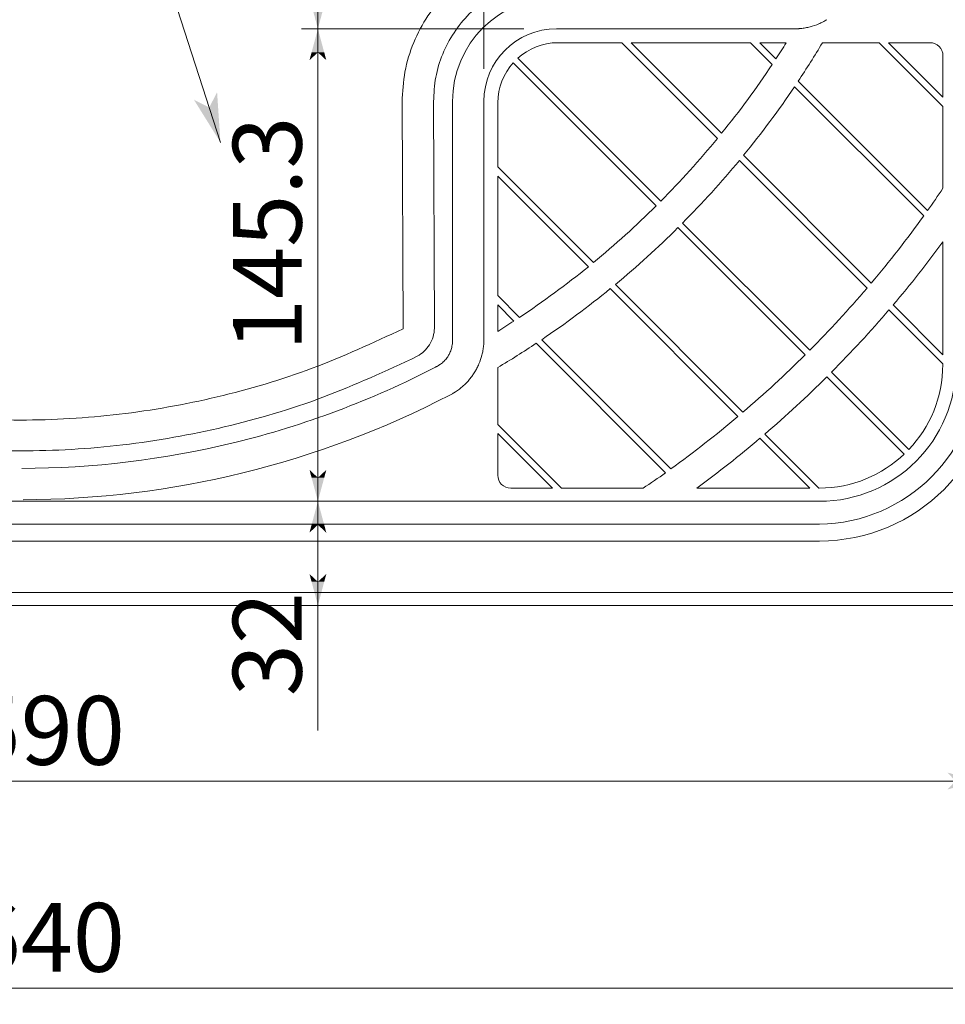
# Model space of a CAD drawing. Extents: x -1053 to 1026, y 862 to 2304.
# Drawn here: x -394 to -109, y 1421 to 1724 of the extents above; entities that cross this region are included whole.
import ezdxf

# ---------------------------------------------------------------- set-up
doc = ezdxf.new("R2010")
doc.units = 0
doc.header["$MEASUREMENT"] = 0
doc.layers.add('____1', color=7, linetype='Continuous')
doc.styles.add('Style1', font='ＭＳ ゴシック')
doc.dimstyles.new('DS1', dxfattribs={"dimtxt": 21.166666, "dimasz": 1.931852, "dimexe": 1, "dimexo": 2, "dimgap": 1, "dimtad": 1, "dimdec": 1, "dimdsep": 46, "dimtxsty": 'Standard', "dimcen": 0.09, "dimclrd": 7, "dimclre": 7, "dimclrt": 7, "dimadec": 0, "dimazin": 0, "dimtfac": 1, "dimtdec": 4, "dimtofl": 0, "dimtmove": 0, "dimatfit": 3, "dimfxl": 1, "dimtolj": 1, "dimtzin": 0, "dimarcsym": 0})
doc.dimstyles.new('DS2', dxfattribs={"dimtxt": 21.166666, "dimasz": 1.931852, "dimexe": 1, "dimexo": 2, "dimgap": 1, "dimtad": 1, "dimdec": 0, "dimdsep": 46, "dimtxsty": 'Standard', "dimcen": 0.09, "dimclrd": 7, "dimclre": 7, "dimclrt": 7, "dimadec": 0, "dimazin": 0, "dimtfac": 1, "dimtdec": 4, "dimtofl": 0, "dimtmove": 0, "dimatfit": 3, "dimfxl": 1, "dimtolj": 1, "dimtzin": 0, "dimarcsym": 0})
doc.dimstyles.new('DS3', dxfattribs={"dimtxt": 21.166666, "dimasz": 1.931852, "dimexe": 1, "dimexo": 2, "dimgap": 1, "dimtad": 1, "dimdsep": 46, "dimtxsty": 'Standard', "dimcen": 0.09, "dimclrd": 7, "dimclre": 7, "dimclrt": 7, "dimadec": 0, "dimazin": 0, "dimtfac": 1, "dimtdec": 4, "dimtofl": 0, "dimtmove": 0, "dimatfit": 3, "dimfxl": 1, "dimtolj": 1, "dimtzin": 0, "dimarcsym": 0})

# ---------------------------------------------------------------- blocks, each defined once
blk = doc.blocks.new('C0')
at = {"layer": '____1', "color": 7, "linetype": 'Continuous', "lineweight": 5}
for points, knots in [([(-240.5, 1711.9), (-240.5, 1711.9), (-196.51, 1667.91), (-196.51, 1667.91), (-190.4, 1674.07), (-184.56, 1680.5), (-179.04, 1687.21), (-179.04, 1687.21), (-208.48, 1716.65), (-208.48, 1716.65), (-218.45, 1716.65), (-225.83, 1716.65), (-228.16, 1716.65), (-232.91, 1716.65), (-237.23, 1714.84), (-240.5, 1711.9)], [0, 0, 0, 0, 0.2, 0.2, 0.2, 0.4, 0.4, 0.4, 0.6, 0.6, 0.6, 0.8, 0.8, 0.8, 1, 1, 1, 1]), ([(-162.2, 1709.96), (-162.2, 1709.96), (-168.88, 1716.65), (-168.88, 1716.65), (-181.9, 1716.65), (-195.01, 1716.65), (-205.65, 1716.65), (-205.65, 1716.65), (-177.78, 1688.78), (-177.78, 1688.78), (-172.26, 1695.58), (-167.06, 1702.65), (-162.2, 1709.96)], [0, 0, 0, 0, 0.25, 0.25, 0.25, 0.5, 0.5, 0.5, 0.75, 0.75, 0.75, 1, 1, 1, 1]), ([(-166.05, 1716.65), (-166.05, 1716.65), (-161.07, 1711.67), (-161.07, 1711.67), (-160, 1713.31), (-158.94, 1714.98), (-157.9, 1716.65), (-160.59, 1716.65), (-163.31, 1716.65), (-166.05, 1716.65)], [0, 0, 0, 0, 0.333333, 0.333333, 0.333333, 0.666667, 0.666667, 0.666667, 1, 1, 1, 1]), ([(-109.67, 1671.9), (-109.67, 1671.9), (-109.67, 1697.03), (-109.67, 1697.03), (-109.67, 1697.03), (-129.28, 1716.65), (-129.28, 1716.65), (-134.4, 1716.65), (-140.35, 1716.65), (-146.76, 1716.65), (-149.15, 1712.64), (-151.64, 1708.69), (-154.21, 1704.81), (-154.21, 1704.81), (-114.4, 1665), (-114.4, 1665), (-112.78, 1667.27), (-111.23, 1669.59), (-109.67, 1671.9)], [0, 0, 0, 0, 0.166667, 0.166667, 0.166667, 0.333333, 0.333333, 0.333333, 0.5, 0.5, 0.5, 0.666667, 0.666667, 0.666667, 0.833333, 0.833333, 0.833333, 1, 1, 1, 1]), ([(-113.67, 1716.65), (-113.67, 1716.65), (-126.46, 1716.65), (-126.46, 1716.65), (-126.46, 1716.65), (-109.67, 1699.86), (-109.67, 1699.86), (-109.67, 1699.86), (-109.67, 1710.44), (-109.67, 1712.65), (-109.67, 1714.85), (-111.46, 1716.65), (-113.67, 1716.65), (-113.67, 1716.65), (-113.67, 1716.65), (-113.67, 1716.65), (-113.67, 1716.65), (-113.67, 1716.65), (-113.67, 1716.65)], [0, 0, 0, 0, 0.166667, 0.166667, 0.166667, 0.333333, 0.333333, 0.333333, 0.5, 0.5, 0.5, 0.666667, 0.666667, 0.666667, 0.833333, 0.833333, 0.833333, 1, 1, 1, 1]), ([(-197.92, 1666.49), (-197.92, 1666.49), (-241.92, 1710.49), (-241.92, 1710.49), (-244.86, 1707.21), (-246.66, 1702.89), (-246.66, 1698.14), (-246.66, 1695.79), (-246.66, 1688.42), (-246.66, 1678.46), (-246.66, 1678.46), (-217.23, 1649.03), (-217.23, 1649.03), (-210.52, 1654.55), (-204.08, 1660.38), (-197.92, 1666.49)], [0, 0, 0, 0, 0.2, 0.2, 0.2, 0.4, 0.4, 0.4, 0.6, 0.6, 0.6, 0.8, 0.8, 0.8, 1, 1, 1, 1]), ([(-155.34, 1703.1), (-160.25, 1695.83), (-165.49, 1688.8), (-171.03, 1682.02), (-171.03, 1682.02), (-131.73, 1642.73), (-131.73, 1642.73), (-126.1, 1649.39), (-120.72, 1656.27), (-115.6, 1663.36), (-115.6, 1663.36), (-155.34, 1703.1), (-155.34, 1703.1)], [0, 0, 0, 0, 0.25, 0.25, 0.25, 0.5, 0.5, 0.5, 0.75, 0.75, 0.75, 1, 1, 1, 1]), ([(-172.3, 1680.46), (-177.84, 1673.78), (-183.68, 1667.35), (-189.79, 1661.19), (-189.79, 1661.19), (-150.66, 1622.06), (-150.66, 1622.06), (-144.54, 1628.21), (-138.67, 1634.6), (-133.03, 1641.19), (-133.03, 1641.19), (-172.3, 1680.46), (-172.3, 1680.46)], [0, 0, 0, 0, 0.25, 0.25, 0.25, 0.5, 0.5, 0.5, 0.75, 0.75, 0.75, 1, 1, 1, 1]), ([(-218.79, 1647.76), (-218.79, 1647.76), (-246.66, 1675.63), (-246.66, 1675.63), (-246.66, 1664.99), (-246.66, 1651.89), (-246.66, 1638.86), (-246.66, 1638.86), (-239.98, 1632.18), (-239.98, 1632.18), (-232.67, 1637.04), (-225.6, 1642.25), (-218.79, 1647.76)], [0, 0, 0, 0, 0.25, 0.25, 0.25, 0.5, 0.5, 0.5, 0.75, 0.75, 0.75, 1, 1, 1, 1]), ([(-191.21, 1659.78), (-197.36, 1653.66), (-203.79, 1647.82), (-210.48, 1642.28), (-210.48, 1642.28), (-171.21, 1603.01), (-171.21, 1603.01), (-164.61, 1608.65), (-158.23, 1614.53), (-152.07, 1620.64), (-152.07, 1620.64), (-191.21, 1659.78), (-191.21, 1659.78)], [0, 0, 0, 0, 0.25, 0.25, 0.25, 0.5, 0.5, 0.5, 0.75, 0.75, 0.75, 1, 1, 1, 1]), ([(-109.67, 1655.42), (-114.56, 1648.77), (-119.66, 1642.28), (-124.99, 1635.99), (-124.99, 1635.99), (-109.67, 1620.66), (-109.67, 1620.66), (-109.67, 1620.66), (-109.67, 1655.42), (-109.67, 1655.42)], [0, 0, 0, 0, 0.333333, 0.333333, 0.333333, 0.666667, 0.666667, 0.666667, 1, 1, 1, 1]), ([(-212.04, 1641.01), (-218.82, 1635.47), (-225.85, 1630.23), (-233.12, 1625.32), (-233.12, 1625.32), (-193.38, 1585.58), (-193.38, 1585.58), (-186.29, 1590.7), (-179.41, 1596.08), (-172.74, 1601.71), (-172.74, 1601.71), (-212.04, 1641.01), (-212.04, 1641.01)], [0, 0, 0, 0, 0.25, 0.25, 0.25, 0.5, 0.5, 0.5, 0.75, 0.75, 0.75, 1, 1, 1, 1]), ([(-241.68, 1631.06), (-241.68, 1631.06), (-246.66, 1636.04), (-246.66, 1636.04), (-246.66, 1633.3), (-246.66, 1630.57), (-246.66, 1627.88), (-244.99, 1628.92), (-243.33, 1629.98), (-241.68, 1631.06)], [0, 0, 0, 0, 0.333333, 0.333333, 0.333333, 0.666667, 0.666667, 0.666667, 1, 1, 1, 1]), ([(-109.71, 1617.68), (-109.71, 1617.75), (-109.72, 1617.82), (-109.73, 1617.89), (-109.73, 1617.89), (-126.29, 1634.46), (-126.29, 1634.46), (-131.94, 1627.87), (-137.83, 1621.49), (-143.95, 1615.34), (-143.95, 1615.34), (-120.17, 1591.56), (-120.17, 1591.56), (-113.7, 1598.37), (-109.71, 1607.55), (-109.71, 1617.68)], [0, 0, 0, 0, 0.2, 0.2, 0.2, 0.4, 0.4, 0.4, 0.6, 0.6, 0.6, 0.8, 0.8, 0.8, 1, 1, 1, 1]), ([(-246.66, 1599.27), (-246.66, 1599.27), (-227.04, 1579.65), (-227.04, 1579.65), (-227.04, 1579.65), (-201.92, 1579.65), (-201.92, 1579.65), (-199.61, 1581.21), (-197.29, 1582.76), (-195.01, 1584.39), (-195.01, 1584.39), (-234.82, 1624.2), (-234.82, 1624.2), (-238.7, 1621.62), (-242.65, 1619.14), (-246.66, 1616.74), (-246.66, 1616.74), (-246.66, 1599.27), (-246.66, 1599.27)], [0, 0, 0, 0, 0.166667, 0.166667, 0.166667, 0.333333, 0.333333, 0.333333, 0.5, 0.5, 0.5, 0.666667, 0.666667, 0.666667, 0.833333, 0.833333, 0.833333, 1, 1, 1, 1]), ([(-121.58, 1590.15), (-121.58, 1590.15), (-145.36, 1613.93), (-145.36, 1613.93), (-151.51, 1607.81), (-157.89, 1601.93), (-164.47, 1596.27), (-164.47, 1596.27), (-147.89, 1579.69), (-147.89, 1579.69), (-147.83, 1579.69), (-147.78, 1579.68), (-147.71, 1579.68), (-137.58, 1579.68), (-128.39, 1583.68), (-121.58, 1590.15)], [0, 0, 0, 0, 0.2, 0.2, 0.2, 0.4, 0.4, 0.4, 0.6, 0.6, 0.6, 0.8, 0.8, 0.8, 1, 1, 1, 1]), ([(-242.66, 1579.65), (-242.66, 1579.65), (-229.87, 1579.65), (-229.87, 1579.65), (-229.87, 1579.65), (-246.66, 1596.44), (-246.66, 1596.44), (-246.66, 1596.44), (-246.66, 1585.86), (-246.66, 1583.65), (-246.66, 1581.44), (-244.87, 1579.65), (-242.66, 1579.65), (-240.45, 1579.65), (-242.66, 1579.65), (-242.66, 1579.65)], [0, 0, 0, 0, 0.2, 0.2, 0.2, 0.4, 0.4, 0.4, 0.6, 0.6, 0.6, 0.8, 0.8, 0.8, 1, 1, 1, 1]), ([(-185.44, 1579.65), (-185.44, 1579.65), (-150.68, 1579.65), (-150.68, 1579.65), (-150.68, 1579.65), (-166.01, 1594.98), (-166.01, 1594.98), (-172.29, 1589.64), (-178.79, 1584.54), (-185.44, 1579.65)], [0, 0, 0, 0, 0.333333, 0.333333, 0.333333, 0.666667, 0.666667, 0.666667, 1, 1, 1, 1])]:
    blk.add_open_spline(points, degree=3, knots=knots, dxfattribs=at)
blk = doc.blocks.new('*D8')
at = {"layer": '____1', "color": 7, "linetype": 'Continuous', "lineweight": 5}
for p, q in [((-248.76, 1575.62), (-307.01, 1575.62)), ((-302.01, 1543.6), (-302.01, 1575.62)), ((-302.01, 1575.62), (-302.01, 1505.09)), ((-236.86, 1543.6), (-307.01, 1543.6))]:
    blk.add_line(p, q, dxfattribs=at)
for points in [[(-303.95, 1568.38), (-300.07, 1568.38), (-302.01, 1575.62)], [(-304.6, 1565.97), (-304.6, 1565.97), (-303.95, 1568.38), (-302.01, 1568.38)], [(-299.42, 1565.97), (-299.42, 1565.97), (-302.01, 1568.38), (-300.07, 1568.38)], [(-303.95, 1550.85), (-302.01, 1550.85), (-304.6, 1553.26)], [(-302.01, 1543.6), (-302.01, 1543.6), (-303.95, 1550.85), (-300.07, 1550.85)], [(-302.01, 1550.85), (-300.07, 1550.85), (-299.42, 1553.26)]]:
    blk.add_solid(points, dxfattribs=at)
at = {"layer": '____1', "color": 7, "linetype": 'Continuous', "lineweight": 18, "insert": (-328.18, 1515.67), "char_height": 21.167, "width": 21.2493, "attachment_point": 1, "rotation": 90, "style": 'Style1'}
blk.add_mtext('32', dxfattribs=at)
blk = doc.blocks.new('*D30')
at = {"layer": '____1', "color": 7, "linetype": 'Continuous', "lineweight": 5}
for p, q in [((-713.62, 1551.6), (-713.62, 1420.91)), ((-73.62, 1551.6), (-73.62, 1420.91)), ((-713.62, 1425.91), (-393.62, 1425.91)), ((-73.62, 1425.91), (-393.62, 1425.91))]:
    blk.add_line(p, q, dxfattribs=at)
for points in [[(-713.62, 1425.91), (-706.38, 1425.91), (-703.96, 1428.5)], [(-80.86, 1425.91), (-73.62, 1425.91), (-83.28, 1428.5)], [(-703.96, 1423.32), (-703.96, 1423.32), (-713.62, 1425.91), (-706.38, 1425.91)], [(-83.28, 1423.32), (-83.28, 1423.32), (-80.86, 1425.91), (-73.62, 1425.91)]]:
    blk.add_solid(points, dxfattribs=at)
at = {"layer": '____1', "color": 7, "linetype": 'Continuous', "lineweight": 18, "insert": (-409.49, 1452.08), "char_height": 21.167, "width": 31.874, "attachment_point": 1, "style": 'Style1'}
blk.add_mtext('640', dxfattribs=at)
blk = doc.blocks.new('*D31')
at = {"layer": '____1', "color": 7, "linetype": 'Continuous', "lineweight": 5}
for p, q in [((-688.65, 1566.57), (-688.65, 1484.58)), ((-98.59, 1566.57), (-98.59, 1484.58)), ((-688.65, 1489.58), (-393.62, 1489.58)), ((-98.59, 1489.58), (-393.62, 1489.58))]:
    blk.add_line(p, q, dxfattribs=at)
for points in [[(-688.65, 1489.58), (-681.41, 1489.58), (-678.99, 1492.17)], [(-105.83, 1489.58), (-98.59, 1489.58), (-108.25, 1492.17)], [(-678.99, 1486.99), (-678.99, 1486.99), (-688.65, 1489.58), (-681.41, 1489.58)], [(-108.25, 1486.99), (-108.25, 1486.99), (-105.83, 1489.58), (-98.59, 1489.58)]]:
    blk.add_solid(points, dxfattribs=at)
at = {"layer": '____1', "color": 7, "linetype": 'Continuous', "lineweight": 18, "insert": (-409.49, 1515.74), "char_height": 21.167, "width": 31.874, "attachment_point": 1, "style": 'Style1'}
blk.add_mtext('590', dxfattribs=at)
blk = doc.blocks.new('*D33')
at = {"layer": '____1', "color": 7, "linetype": 'Continuous', "lineweight": 5}
for p, q in [((-109.6, 1863.6), (1.65, 1863.6)), ((-3.35, 1863.6), (-3.35, 1703.6)), ((-3.35, 1543.6), (-3.35, 1703.6)), ((-81.61, 1543.6), (1.65, 1543.6))]:
    blk.add_line(p, q, dxfattribs=at)
for points in [[(-5.29, 1856.36), (-1.41, 1856.36), (-3.35, 1863.6)], [(-5.94, 1853.94), (-5.94, 1853.94), (-5.29, 1856.36), (-3.35, 1856.36)], [(-0.76, 1853.94), (-0.76, 1853.94), (-3.35, 1856.36), (-1.41, 1856.36)], [(-5.29, 1550.85), (-3.35, 1550.85), (-5.94, 1553.26)], [(-3.35, 1543.6), (-3.35, 1543.6), (-5.29, 1550.85), (-1.41, 1550.85)], [(-3.35, 1550.85), (-1.41, 1550.85), (-0.76, 1553.26)]]:
    blk.add_solid(points, dxfattribs=at)
at = {"layer": '____1', "color": 7, "linetype": 'Continuous', "lineweight": 18, "insert": (-29.52, 1687.73), "char_height": 21.167, "width": 31.874, "attachment_point": 1, "rotation": 90, "style": 'Style1'}
blk.add_mtext('320', dxfattribs=at)
blk = doc.blocks.new('*D38')
at = {"layer": '____1', "color": 7, "linetype": 'Continuous', "lineweight": 5}
for p, q in [((-98.59, 1566.57), (-98.59, 1484.58)), ((-73.62, 1551.6), (-73.62, 1484.58)), ((-98.59, 1489.58), (-123.59, 1489.58)), ((-73.62, 1489.58), (-98.59, 1489.58)), ((-73.62, 1489.58), (-48.62, 1489.58))]:
    blk.add_line(p, q, dxfattribs=at)
for points in [[(-105.83, 1489.58), (-98.59, 1489.58), (-108.25, 1492.17)], [(-73.62, 1489.58), (-66.37, 1489.58), (-63.96, 1492.17)], [(-108.25, 1486.99), (-108.25, 1486.99), (-105.83, 1489.58), (-98.59, 1489.58)], [(-63.96, 1486.99), (-63.96, 1486.99), (-73.62, 1489.58), (-66.37, 1489.58)]]:
    blk.add_solid(points, dxfattribs=at)
at = {"layer": '____1', "color": 7, "linetype": 'Continuous', "lineweight": 18, "insert": (-96.69, 1515.74), "char_height": 21.167, "width": 21.2493, "attachment_point": 1, "style": 'Style1'}
blk.add_mtext('25', dxfattribs=at)
blk = doc.blocks.new('*D46')
at = {"layer": '____1', "color": 7, "linetype": 'Continuous', "lineweight": 5}
for p, q in [((-536.31, 1708.59), (-536.31, 1759.46)), ((-250.93, 1708.59), (-250.93, 1759.46)), ((-536.31, 1754.46), (-393.62, 1754.46)), ((-250.93, 1754.46), (-393.62, 1754.46))]:
    blk.add_line(p, q, dxfattribs=at)
for points in [[(-536.31, 1754.46), (-529.06, 1754.46), (-526.65, 1757.05)], [(-258.18, 1754.46), (-250.93, 1754.46), (-260.59, 1757.05)], [(-526.65, 1751.87), (-526.65, 1751.87), (-536.31, 1754.46), (-529.06, 1754.46)], [(-260.59, 1751.87), (-260.59, 1751.87), (-258.18, 1754.46), (-250.93, 1754.46)]]:
    blk.add_solid(points, dxfattribs=at)
at = {"layer": '____1', "color": 7, "linetype": 'Continuous', "lineweight": 18, "insert": (-420.08, 1780.63), "char_height": 21.167, "width": 53.1234, "attachment_point": 1, "style": 'Style1'}
blk.add_mtext('285.4', dxfattribs=at)
blk = doc.blocks.new('*D47')
at = {"layer": '____1', "color": 7, "linetype": 'Continuous', "lineweight": 5}
for p, q in [((-250.93, 1708.59), (-250.93, 1759.46)), ((-105.64, 1722.54), (-105.64, 1759.46)), ((-250.93, 1754.46), (-178.29, 1754.46)), ((-105.64, 1754.46), (-178.29, 1754.46))]:
    blk.add_line(p, q, dxfattribs=at)
for points in [[(-250.93, 1754.46), (-243.69, 1754.46), (-241.27, 1757.05)], [(-112.89, 1754.46), (-105.64, 1754.46), (-115.3, 1757.05)], [(-241.27, 1751.87), (-241.27, 1751.87), (-250.93, 1754.46), (-243.69, 1754.46)], [(-115.3, 1751.87), (-115.3, 1751.87), (-112.89, 1754.46), (-105.64, 1754.46)]]:
    blk.add_solid(points, dxfattribs=at)
at = {"layer": '____1', "color": 7, "linetype": 'Continuous', "lineweight": 18, "insert": (-204.74, 1780.63), "char_height": 21.167, "width": 53.1234, "attachment_point": 1, "style": 'Style1'}
blk.add_mtext('145.3', dxfattribs=at)
blk = doc.blocks.new('*D48')
at = {"layer": '____1', "color": 7, "linetype": 'Continuous', "lineweight": 5}
for p, q in [((-238.61, 1720.91), (-307.01, 1720.91)), ((-302.01, 1720.91), (-302.01, 1648.27)), ((-302.01, 1575.62), (-302.01, 1648.27)), ((-248.76, 1575.62), (-307.01, 1575.62))]:
    blk.add_line(p, q, dxfattribs=at)
for points in [[(-303.95, 1713.67), (-300.07, 1713.67), (-302.01, 1720.91)], [(-304.6, 1711.26), (-304.6, 1711.26), (-303.95, 1713.67), (-302.01, 1713.67)], [(-299.42, 1711.26), (-299.42, 1711.26), (-302.01, 1713.67), (-300.07, 1713.67)], [(-303.95, 1582.87), (-302.01, 1582.87), (-304.6, 1585.28)], [(-302.01, 1582.87), (-300.07, 1582.87), (-299.42, 1585.28)], [(-302.01, 1575.62), (-302.01, 1575.62), (-303.95, 1582.87), (-300.07, 1582.87)]]:
    blk.add_solid(points, dxfattribs=at)
at = {"layer": '____1', "color": 7, "linetype": 'Continuous', "lineweight": 18, "insert": (-328.18, 1621.81), "char_height": 21.167, "width": 53.1234, "attachment_point": 1, "rotation": 90, "style": 'Style1'}
blk.add_mtext('145.3', dxfattribs=at)
blk = doc.blocks.new('*D49')
at = {"layer": '____1', "color": 7, "linetype": 'Continuous', "lineweight": 5}
for p, q in [((-238.6, 2006.29), (-307.01, 2006.29)), ((-302.01, 2006.29), (-302.01, 1863.6)), ((-302.01, 1720.91), (-302.01, 1863.6)), ((-238.61, 1720.91), (-307.01, 1720.91))]:
    blk.add_line(p, q, dxfattribs=at)
for points in [[(-303.95, 1999.05), (-300.07, 1999.05), (-302.01, 2006.29)], [(-304.6, 1996.63), (-304.6, 1996.63), (-303.95, 1999.05), (-302.01, 1999.05)], [(-299.42, 1996.63), (-299.42, 1996.63), (-302.01, 1999.05), (-300.07, 1999.05)], [(-303.95, 1728.16), (-302.01, 1728.16), (-304.6, 1730.57)], [(-302.01, 1728.16), (-300.07, 1728.16), (-299.42, 1730.57)], [(-302.01, 1720.91), (-302.01, 1720.91), (-303.95, 1728.16), (-300.07, 1728.16)]]:
    blk.add_solid(points, dxfattribs=at)
at = {"layer": '____1', "color": 7, "linetype": 'Continuous', "lineweight": 18, "insert": (-328.18, 1837.14), "char_height": 21.167, "width": 53.1234, "attachment_point": 1, "rotation": 90, "style": 'Style1'}
blk.add_mtext('285.4', dxfattribs=at)

msp = doc.modelspace()

# ---------------------------------------------------------------- linework, layer by layer
at = {"layer": '____1', "color": 7, "linetype": 'Continuous', "lineweight": 5}
msp.add_line((-408.89, 1924.489), (-332, 1686), dxfattribs=at)
at = {"layer": '____1', "color": 7, "linetype": 'Continuous', "lineweight": 18}
for p, q in [((-155.472, 1720.912), (-228.61, 1720.912)), ((-276.092, 1698.406), (-275.764, 1628.657)), ((-266.105, 1628.831), (-266.43, 1698.583)), ((-260.59, 1625.454), (-260.59, 1698.583)), ((-250.931, 1698.595), (-250.931, 1625.454)), ((-328.116, 1593.567), (-327.571, 1593.7)), ((-147.686, 1568.579), (-639.552, 1568.579)), ((-147.686, 1563.393), (-639.552, 1563.393)), ((-701.633, 1547.593), (-85.606, 1547.593)), ((-703.626, 1543.601), (-83.614, 1543.601))]:
    msp.add_line(p, q, dxfattribs=at)
for points, knots in [([(-147.641, 1575.624), (-124.446, 1575.624), (-105.641, 1594.429), (-105.641, 1617.623), (-105.641, 1617.623), (-105.641, 2109.625), (-105.641, 2109.625), (-105.641, 2132.82), (-124.446, 2151.625), (-147.641, 2151.625), (-147.641, 2151.625), (-639.643, 2151.625), (-639.643, 2151.625), (-662.837, 2151.625), (-681.642, 2132.82), (-681.642, 2109.625), (-681.642, 2109.625), (-681.642, 1617.623), (-681.642, 1617.623), (-681.642, 1594.429), (-662.837, 1575.624), (-639.643, 1575.624), (-639.643, 1575.624), (-147.641, 1575.624), (-147.641, 1575.624)], [0, 0, 0, 0, 0.125, 0.125, 0.125, 0.25, 0.25, 0.25, 0.375, 0.375, 0.375, 0.5, 0.5, 0.5, 0.625, 0.625, 0.625, 0.75, 0.75, 0.75, 0.875, 0.875, 0.875, 1, 1, 1, 1]), ([(-228.604, 1746.124), (-231.715, 1745.944), (-234.83, 1745.766), (-237.883, 1745.205), (-240.94, 1744.644), (-243.933, 1743.7), (-246.809, 1742.495), (-249.688, 1741.286), (-252.444, 1739.815), (-255.032, 1738.084), (-257.623, 1736.353), (-260.042, 1734.362), (-262.243, 1732.155), (-264.442, 1729.947), (-266.427, 1727.518), (-268.149, 1724.921), (-269.872, 1722.325), (-271.335, 1719.559), (-272.532, 1716.672), (-273.729, 1713.787), (-274.664, 1710.782), (-275.212, 1707.721), (-275.762, 1704.653), (-275.927, 1701.529), (-276.092, 1698.406)], [0, 0, 0, 0, 0.125, 0.125, 0.125, 0.25, 0.25, 0.25, 0.375, 0.375, 0.375, 0.5, 0.5, 0.5, 0.625, 0.625, 0.625, 0.75, 0.75, 0.75, 0.875, 0.875, 0.875, 1, 1, 1, 1]), ([(-266.43, 1698.583), (-266.302, 1701.071), (-266.173, 1703.559), (-265.738, 1706.002), (-265.304, 1708.443), (-264.563, 1710.838), (-263.61, 1713.14), (-262.658, 1715.439), (-261.495, 1717.645), (-260.124, 1719.716), (-258.752, 1721.788), (-257.174, 1723.724), (-255.42, 1725.486), (-253.667, 1727.248), (-251.741, 1728.838), (-249.677, 1730.218), (-247.613, 1731.6), (-245.415, 1732.775), (-243.121, 1733.739), (-240.828, 1734.701), (-238.44, 1735.455), (-236.002, 1735.902), (-233.568, 1736.351), (-231.083, 1736.494), (-228.6, 1736.638)], [0, 0, 0, 0, 0.125, 0.125, 0.125, 0.25, 0.25, 0.25, 0.375, 0.375, 0.375, 0.5, 0.5, 0.5, 0.625, 0.625, 0.625, 0.75, 0.75, 0.75, 0.875, 0.875, 0.875, 1, 1, 1, 1]), ([(-145.394, 1723.727), (-145.584, 1723.612), (-145.779, 1723.496), (-145.975, 1723.385), (-146.174, 1723.274), (-146.375, 1723.166), (-146.576, 1723.062), (-146.991, 1722.849), (-147.415, 1722.649), (-147.842, 1722.466), (-148.724, 1722.088), (-149.635, 1721.775), (-150.563, 1721.535), (-151.037, 1721.412), (-151.514, 1721.308), (-151.995, 1721.221), (-152.236, 1721.177), (-152.479, 1721.138), (-152.722, 1721.105), (-152.964, 1721.07), (-153.207, 1721.041), (-153.45, 1721.015), (-153.512, 1721.007), (-153.572, 1721.003), (-153.635, 1720.997), (-153.695, 1720.99), (-153.757, 1720.984), (-153.818, 1720.981), (-153.878, 1720.976), (-153.94, 1720.97), (-154, 1720.966), (-154.062, 1720.962), (-154.123, 1720.958), (-154.183, 1720.953), (-154.21, 1720.952), (-154.236, 1720.95), (-154.264, 1720.947), (-154.285, 1720.947), (-154.305, 1720.945), (-154.324, 1720.945), (-154.359, 1720.943), (-154.394, 1720.941), (-154.429, 1720.939), (-154.463, 1720.937), (-154.498, 1720.935), (-154.533, 1720.933), (-154.567, 1720.931), (-154.602, 1720.931), (-154.638, 1720.928), (-154.776, 1720.922), (-154.913, 1720.918), (-155.054, 1720.916), (-155.193, 1720.914), (-155.333, 1720.912), (-155.472, 1720.912)], [0, 0, 0, 0, 0.0555556, 0.0555556, 0.0555556, 0.1111111, 0.1111111, 0.1111111, 0.1666667, 0.1666667, 0.1666667, 0.2222222, 0.2222222, 0.2222222, 0.2777778, 0.2777778, 0.2777778, 0.3333333, 0.3333333, 0.3333333, 0.3888889, 0.3888889, 0.3888889, 0.4444444, 0.4444444, 0.4444444, 0.5, 0.5, 0.5, 0.5555556, 0.5555556, 0.5555556, 0.6111111, 0.6111111, 0.6111111, 0.6666667, 0.6666667, 0.6666667, 0.7222222, 0.7222222, 0.7222222, 0.7777778, 0.7777778, 0.7777778, 0.8333333, 0.8333333, 0.8333333, 0.8888889, 0.8888889, 0.8888889, 0.9444444, 0.9444444, 0.9444444, 1, 1, 1, 1]), ([(-275.764, 1628.657), (-285.014, 1624.375), (-294.266, 1620.093), (-303.793, 1616.512), (-313.319, 1612.931), (-323.123, 1610.05), (-333.044, 1607.713), (-342.966, 1605.376), (-353.007, 1603.584), (-363.124, 1602.39), (-373.239, 1601.197), (-383.429, 1600.603), (-393.62, 1600.603), (-403.808, 1600.603), (-413.998, 1601.197), (-424.114, 1602.39), (-434.23, 1603.584), (-444.27, 1605.376), (-454.194, 1607.713), (-464.116, 1610.05), (-473.919, 1612.931), (-483.444, 1616.512), (-492.973, 1620.093), (-502.224, 1624.375), (-511.475, 1628.657)], [0, 0, 0, 0, 0.125, 0.125, 0.125, 0.25, 0.25, 0.25, 0.375, 0.375, 0.375, 0.5, 0.5, 0.5, 0.625, 0.625, 0.625, 0.75, 0.75, 0.75, 0.875, 0.875, 0.875, 1, 1, 1, 1]), ([(-266.105, 1628.831), (-266.209, 1627.949), (-266.312, 1627.065), (-266.557, 1626.218), (-266.808, 1625.351), (-267.207, 1624.52), (-267.694, 1623.746), (-268.166, 1622.997), (-268.718, 1622.298), (-269.368, 1621.708), (-269.996, 1621.138), (-270.712, 1620.668), (-271.43, 1620.197)], [0, 0, 0, 0, 0.25, 0.25, 0.25, 0.5, 0.5, 0.5, 0.75, 0.75, 0.75, 1, 1, 1, 1]), ([(-265.806, 1616.877), (-265.739, 1616.908), (-265.677, 1616.939), (-265.613, 1616.97), (-265.551, 1617.001), (-265.486, 1617.035), (-265.424, 1617.067), (-265.408, 1617.076), (-265.393, 1617.084), (-265.377, 1617.092), (-265.36, 1617.101), (-265.346, 1617.109), (-265.329, 1617.117), (-265.314, 1617.126), (-265.298, 1617.134), (-265.283, 1617.142), (-265.267, 1617.151), (-265.249, 1617.159), (-265.236, 1617.17), (-265.227, 1617.173), (-265.217, 1617.18), (-265.206, 1617.184), (-265.193, 1617.192), (-265.181, 1617.198), (-265.167, 1617.207), (-265.154, 1617.213), (-265.139, 1617.221), (-265.125, 1617.229), (-265.111, 1617.238), (-265.096, 1617.246), (-265.083, 1617.254), (-265.056, 1617.271), (-265.03, 1617.285), (-265.003, 1617.302), (-264.976, 1617.316), (-264.949, 1617.333), (-264.922, 1617.35), (-264.816, 1617.414), (-264.71, 1617.481), (-264.606, 1617.549), (-264.503, 1617.618), (-264.401, 1617.688), (-264.299, 1617.761), (-264.1, 1617.906), (-263.905, 1618.058), (-263.716, 1618.217), (-263.348, 1618.529), (-263.007, 1618.873), (-262.693, 1619.241), (-262.541, 1619.417), (-262.398, 1619.602), (-262.262, 1619.792), (-262.193, 1619.884), (-262.128, 1619.977), (-262.066, 1620.073), (-262.004, 1620.168), (-261.941, 1620.262), (-261.883, 1620.359), (-261.825, 1620.455), (-261.767, 1620.552), (-261.713, 1620.649), (-261.657, 1620.749), (-261.605, 1620.851), (-261.554, 1620.952), (-261.448, 1621.16), (-261.349, 1621.372), (-261.262, 1621.588), (-261.08, 1622.032), (-260.933, 1622.492), (-260.822, 1622.96), (-260.769, 1623.2), (-260.721, 1623.441), (-260.686, 1623.684), (-260.648, 1623.931), (-260.622, 1624.178), (-260.604, 1624.425), (-260.597, 1624.549), (-260.592, 1624.674), (-260.586, 1624.799)], [0, 0, 0, 0, 0.0384615, 0.0384615, 0.0384615, 0.0769231, 0.0769231, 0.0769231, 0.1153846, 0.1153846, 0.1153846, 0.1538462, 0.1538462, 0.1538462, 0.1923077, 0.1923077, 0.1923077, 0.2307692, 0.2307692, 0.2307692, 0.2692308, 0.2692308, 0.2692308, 0.3076923, 0.3076923, 0.3076923, 0.3461538, 0.3461538, 0.3461538, 0.3846154, 0.3846154, 0.3846154, 0.4230769, 0.4230769, 0.4230769, 0.4615385, 0.4615385, 0.4615385, 0.5, 0.5, 0.5, 0.5384615, 0.5384615, 0.5384615, 0.5769231, 0.5769231, 0.5769231, 0.6153846, 0.6153846, 0.6153846, 0.6538462, 0.6538462, 0.6538462, 0.6923077, 0.6923077, 0.6923077, 0.7307692, 0.7307692, 0.7307692, 0.7692308, 0.7692308, 0.7692308, 0.8076923, 0.8076923, 0.8076923, 0.8461538, 0.8461538, 0.8461538, 0.8846154, 0.8846154, 0.8846154, 0.9230769, 0.9230769, 0.9230769, 0.9615385, 0.9615385, 0.9615385, 1, 1, 1, 1]), ([(-250.97, 1624.169), (-250.989, 1623.927), (-251.008, 1623.684), (-251.033, 1623.439), (-251.08, 1622.953), (-251.151, 1622.467), (-251.238, 1621.986), (-251.323, 1621.507), (-251.428, 1621.03), (-251.55, 1620.558), (-251.79, 1619.632), (-252.1, 1618.723), (-252.475, 1617.843), (-252.658, 1617.416), (-252.856, 1616.995), (-253.069, 1616.582), (-253.173, 1616.378), (-253.281, 1616.178), (-253.393, 1615.978), (-253.502, 1615.783), (-253.615, 1615.588), (-253.733, 1615.395), (-253.849, 1615.202), (-253.972, 1615.013), (-254.097, 1614.824), (-254.221, 1614.633), (-254.352, 1614.444), (-254.484, 1614.258), (-254.756, 1613.877), (-255.041, 1613.508), (-255.338, 1613.148), (-255.949, 1612.408), (-256.62, 1611.713), (-257.334, 1611.074), (-257.699, 1610.745), (-258.077, 1610.435), (-258.465, 1610.137), (-258.661, 1609.988), (-258.858, 1609.843), (-259.057, 1609.702), (-259.257, 1609.559), (-259.462, 1609.422), (-259.665, 1609.289), (-259.716, 1609.255), (-259.768, 1609.222), (-259.821, 1609.189), (-259.872, 1609.156), (-259.924, 1609.123), (-259.976, 1609.089), (-260.002, 1609.073), (-260.03, 1609.057), (-260.057, 1609.04), (-260.084, 1609.023), (-260.111, 1609.007), (-260.138, 1608.989), (-260.163, 1608.976), (-260.188, 1608.961), (-260.213, 1608.946), (-260.232, 1608.934), (-260.248, 1608.923), (-260.266, 1608.911), (-260.283, 1608.902), (-260.298, 1608.895), (-260.312, 1608.884), (-260.326, 1608.876), (-260.343, 1608.867), (-260.358, 1608.857), (-260.387, 1608.84), (-260.418, 1608.821), (-260.447, 1608.803), (-260.479, 1608.786), (-260.507, 1608.77), (-260.538, 1608.752), (-260.567, 1608.734), (-260.598, 1608.716), (-260.628, 1608.699), (-260.75, 1608.631), (-260.871, 1608.562), (-260.993, 1608.496), (-261.117, 1608.43), (-261.24, 1608.363), (-261.362, 1608.299)], [0, 0, 0, 0, 0.037037, 0.037037, 0.037037, 0.0740741, 0.0740741, 0.0740741, 0.1111111, 0.1111111, 0.1111111, 0.1481481, 0.1481481, 0.1481481, 0.1851852, 0.1851852, 0.1851852, 0.2222222, 0.2222222, 0.2222222, 0.2592593, 0.2592593, 0.2592593, 0.2962963, 0.2962963, 0.2962963, 0.3333333, 0.3333333, 0.3333333, 0.3703704, 0.3703704, 0.3703704, 0.4074074, 0.4074074, 0.4074074, 0.4444444, 0.4444444, 0.4444444, 0.4814815, 0.4814815, 0.4814815, 0.5185185, 0.5185185, 0.5185185, 0.5555556, 0.5555556, 0.5555556, 0.5925926, 0.5925926, 0.5925926, 0.6296296, 0.6296296, 0.6296296, 0.6666667, 0.6666667, 0.6666667, 0.7037037, 0.7037037, 0.7037037, 0.7407407, 0.7407407, 0.7407407, 0.7777778, 0.7777778, 0.7777778, 0.8148148, 0.8148148, 0.8148148, 0.8518519, 0.8518519, 0.8518519, 0.8888889, 0.8888889, 0.8888889, 0.9259259, 0.9259259, 0.9259259, 0.962963, 0.962963, 0.962963, 1, 1, 1, 1]), ([(-260.586, 1624.799), (-260.586, 1624.821), (-260.586, 1624.846), (-260.586, 1624.87), (-260.585, 1624.888), (-260.585, 1624.904), (-260.585, 1624.921), (-260.585, 1624.939), (-260.585, 1624.957), (-260.585, 1624.975), (-260.582, 1624.992), (-260.582, 1625.01), (-260.582, 1625.027), (-260.582, 1625.099), (-260.582, 1625.17), (-260.585, 1625.241), (-260.586, 1625.311), (-260.588, 1625.384), (-260.59, 1625.454)], [0, 0, 0, 0, 0.1666667, 0.1666667, 0.1666667, 0.3333333, 0.3333333, 0.3333333, 0.5, 0.5, 0.5, 0.6666667, 0.6666667, 0.6666667, 0.8333333, 0.8333333, 0.8333333, 1, 1, 1, 1]), ([(-250.931, 1625.454), (-250.931, 1625.316), (-250.931, 1625.176), (-250.933, 1625.037), (-250.938, 1624.898), (-250.942, 1624.759), (-250.948, 1624.622), (-250.948, 1624.587), (-250.95, 1624.552), (-250.952, 1624.518), (-250.954, 1624.481), (-250.954, 1624.447), (-250.956, 1624.413), (-250.958, 1624.379), (-250.96, 1624.346), (-250.963, 1624.311), (-250.967, 1624.265), (-250.969, 1624.218), (-250.97, 1624.169)], [0, 0, 0, 0, 0.1666667, 0.1666667, 0.1666667, 0.3333333, 0.3333333, 0.3333333, 0.5, 0.5, 0.5, 0.6666667, 0.6666667, 0.6666667, 0.8333333, 0.8333333, 0.8333333, 1, 1, 1, 1]), ([(-515.809, 1620.197), (-506.217, 1615.76), (-496.625, 1611.321), (-486.748, 1607.61), (-476.871, 1603.897), (-466.708, 1600.912), (-456.42, 1598.488), (-446.132, 1596.066), (-435.722, 1594.206), (-425.234, 1592.97), (-414.748, 1591.733), (-404.183, 1591.119), (-393.62, 1591.119), (-383.055, 1591.119), (-372.492, 1591.733), (-362.002, 1592.97), (-351.515, 1594.206), (-341.105, 1596.066), (-330.819, 1598.488), (-320.531, 1600.912), (-310.368, 1603.897), (-300.491, 1607.61), (-290.614, 1611.321), (-281.023, 1615.76), (-271.43, 1620.197)], [0, 0, 0, 0, 0.125, 0.125, 0.125, 0.25, 0.25, 0.25, 0.375, 0.375, 0.375, 0.5, 0.5, 0.5, 0.625, 0.625, 0.625, 0.75, 0.75, 0.75, 0.875, 0.875, 0.875, 1, 1, 1, 1])]:
    msp.add_open_spline(points, degree=3, knots=knots, dxfattribs=at)
for points in [[(-228.6, 1730.573), (-246.268, 1730.573), (-260.59, 1716.251), (-260.59, 1698.583)], [(-228.61, 1720.914), (-240.934, 1720.908), (-250.925, 1710.919), (-250.931, 1698.595)], [(-147.686, 1563.393), (-117.711, 1563.393), (-93.41, 1587.693), (-93.41, 1617.669)], [(-147.686, 1568.579), (-120.731, 1568.95), (-98.97, 1590.713), (-98.596, 1617.669)], [(-327.571, 1593.7), (-306.136, 1598.945), (-285.4, 1606.725), (-265.806, 1616.877)], [(-392.752, 1576.077), (-347.018, 1576.214), (-301.974, 1587.262), (-261.364, 1608.299)], [(-393.113, 1585.737), (-371.215, 1585.776), (-349.398, 1588.404), (-328.116, 1593.567)]]:
    msp.add_open_spline(points, degree=3, dxfattribs=at)
at = {"layer": '____1', "color": 7}
for points in [[(-332, 1686), (-340.172, 1699.126), (-332, 1686), (-335.452, 1696.707)], [(-335.452, 1696.707), (-333.034, 1701.427), (-332, 1686)]]:
    msp.add_solid(points, dxfattribs=at)

# ---------------------------------------------------------------- block references
at = {"layer": '____1', "color": 7, "linetype": 'Continuous', "lineweight": 18}
msp.add_blockref('C0', (0, 0), dxfattribs=at)

# ---------------------------------------------------------------- dimensions: what is measured, and where the dimension line sits
at = {"layer": '____1', "color": 7, "linetype": 'Continuous', "lineweight": 5}
for base, p1, p2, angle, dimstyle, picture, middle in [((-302.011, 2006.291), (-228.61, 1720.914), (-228.6, 2006.291), 90, 'DS1', '*D49', (-302.011, 1863.603)), ((-3.352, 1543.601), (-111.597, 1863.601), (-83.614, 1543.601), 90, 'DS3', '*D33', (-3.352, 1703.601)), ((-302.011, 1720.914), (-238.76, 1575.624), (-228.61, 1720.914), 90, 'DS1', '*D48', (-302.011, 1648.269)), ((-302.011, 1575.624), (-226.855, 1543.601), (-238.76, 1575.624), 90, 'DS1', '*D8', (-302.011, 1526.257)), ((-688.653, 1489.577), (-98.586, 1568.569), (-688.653, 1568.569), 180, 'DS2', '*D31', (-393.62, 1489.577)), ((-98.586, 1489.577), (-73.618, 1553.597), (-98.586, 1568.569), 180, 'DS1', '*D38', (-86.102, 1489.577)), ((-713.621, 1425.912), (-73.618, 1553.597), (-713.621, 1553.597), 180, 'DS1', '*D30', (-393.62, 1425.912))]:
    dim = msp.add_linear_dim(base=base, p1=p1, p2=p2, angle=angle, dimstyle=dimstyle, dxfattribs=at)
    dim.commit()
    dim.dimension.update_dxf_attribs({"geometry": picture, "text_midpoint": middle})
for base, p1, p2, picture, middle in [((-250.931, 1754.46), (-536.306, 1698.593), (-250.931, 1698.595), '*D46', (-393.619, 1754.46)), ((-105.641, 1754.46), (-250.931, 1698.595), (-105.641, 1712.54), '*D47', (-178.286, 1754.46))]:
    dim = msp.add_linear_dim(base=base, p1=p1, p2=p2, dimstyle='DS1', dxfattribs=at)
    dim.commit()
    dim.dimension.update_dxf_attribs({"geometry": picture, "text_midpoint": middle})

doc.saveas('drawing.dxf')
